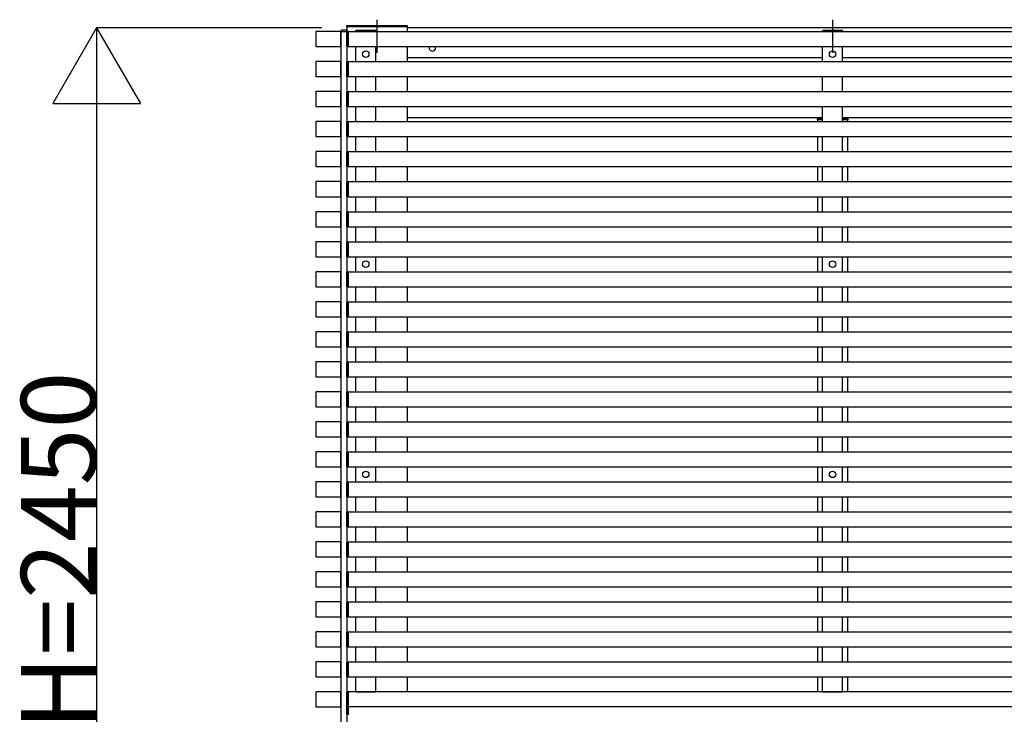
# Model space of a CAD drawing. Extents: x 0 to 22176, y 0 to 35923.
# Drawn here: x 4344 to 6310, y 17403 to 18791 of the extents above; entities that cross this region are included whole.
import ezdxf

# ---------------------------------------------------------------- set-up
doc = ezdxf.new("R2010")
doc.units = 0
doc.layers.add('YKK_A1', color=4, linetype='CONTINUOUS')
doc.layers.add('YKK_D', color=6, linetype='CONTINUOUS')
doc.styles.get("Standard").update_dxf_attribs({"font": 'txt', "bigfont": 'BIGFONT'})

msp = doc.modelspace()

# ---------------------------------------------------------------- linework, layer by layer
at = {"layer": 'YKK_A1'}
for p, q in [((5057.3, 18791), (5057.3, 18724.7)), ((5967.3, 18791), (5967.3, 18724.7)), ((4985.3, 18767.2), (4985.3, 16607.2)), ((4985.3, 18767.2), (4997.3, 18767.2)), ((4996.8, 18776.7), (4996.8, 18779.2)), ((4996.8, 18779.2), (5117.8, 18779.2)), ((5117.8, 18776.7), (4996.8, 18776.7)), ((5117.3, 18776.7), (4997.3, 18776.7)), ((4997.3, 18776.7), (4997.3, 15804.7)), ((4997.3, 18767.2), (4997.3, 16607.2)), ((4997.3, 18737.8), (4997.3, 18766.7)), ((4998.3, 18767.7), (4999.8, 18767.7)), ((4999.8, 18767.7), (4999.8, 18736.7)), ((4999.8, 18767.2), (8754.8, 18767.2)), ((4999.8, 18737.2), (4999.8, 18767.2)), ((5014.6, 18767.2), (5014.7, 18768.8)), ((5055, 18767.2), (5014.6, 18767.2)), ((5015.6, 18769.7), (5053.9, 18769.7)), ((5055, 18767.2), (5054.9, 18768.8)), ((5117.3, 18776.7), (5117.3, 18767.2)), ((8637.3, 18774.7), (5117.3, 18774.7)), ((5117.3, 18774.7), (5117.3, 18767.2)), ((5117.8, 18779.2), (5117.8, 18776.7)), ((5947.1, 18767.2), (5947.2, 18768.8)), ((5987.5, 18767.2), (5947.1, 18767.2)), ((5948.1, 18769.7), (5986.4, 18769.7)), ((5987.5, 18767.2), (5987.4, 18768.8)), ((4999.8, 18736.7), (4998.3, 18736.8)), ((4999.8, 18737.2), (8754.8, 18737.2)), ((5014.8, 18707.1), (5014.8, 18737.2)), ((5054.8, 18707.1), (5054.8, 18737.2)), ((5117.3, 18737.2), (5117.3, 18707.1)), ((5117.3, 18737.2), (5117.3, 18707.1)), ((5117.9, 18714.7), (5117.9, 18737.2)), ((5947.3, 18707.1), (5947.3, 18737.2)), ((5987.3, 18707.1), (5987.3, 18737.2)), ((4997.3, 18677.7), (4997.3, 18706.5)), ((4998.3, 18707.5), (4999.8, 18707.6)), ((4999.8, 18707.6), (4999.8, 18676.6)), ((4999.8, 18707.1), (8754.8, 18707.1)), ((4999.8, 18677.1), (4999.8, 18707.1)), ((5947.3, 18714.7), (5117.9, 18714.7)), ((6857.3, 18714.7), (5987.3, 18714.7)), ((4999.8, 18676.6), (4998.3, 18676.7)), ((4999.8, 18677.1), (8754.8, 18677.1)), ((5014.8, 18647.2), (5014.8, 18677.1)), ((5054.8, 18647.2), (5054.8, 18677.1)), ((5117.3, 18677.1), (5117.3, 18647.2)), ((5117.3, 18677.1), (5117.3, 18647.2)), ((5947.3, 18647.2), (5947.3, 18677.1)), ((5987.3, 18647.2), (5987.3, 18677.1)), ((4997.3, 18617.7), (4997.3, 18646.5)), ((4998.3, 18647.5), (4999.8, 18647.6)), ((4999.8, 18647.6), (4999.8, 18616.6)), ((4999.8, 18647.2), (8754.8, 18647.2)), ((4999.8, 18617.2), (4999.8, 18647.2)), ((4999.8, 18616.6), (4998.3, 18616.7)), ((4999.8, 18617.2), (8754.8, 18617.2)), ((5014.8, 18587.2), (5014.8, 18617.2)), ((5054.8, 18587.2), (5054.8, 18617.2)), ((5117.3, 18617.2), (5117.3, 18587.2)), ((5117.3, 18617.2), (5117.3, 18594.7)), ((5947.3, 18587.2), (5947.3, 18617.2)), ((5987.3, 18587.2), (5987.3, 18617.2)), ((4997.3, 18557.8), (4997.3, 18586.7)), ((4998.3, 18587.7), (4999.8, 18587.7)), ((4999.8, 18587.7), (4999.8, 18556.7)), ((4999.8, 18587.2), (8754.8, 18587.2)), ((4999.8, 18557.2), (4999.8, 18587.2)), ((5947.3, 18594.7), (5117.3, 18594.7)), ((5936.6, 18592.8), (5936.5, 18591.2)), ((5947.3, 18591.2), (5936.5, 18591.2)), ((5936.7, 18594.7), (5936.6, 18593.3)), ((5936.6, 18593.3), (5936.6, 18592.8)), ((5937.1, 18593.7), (5947.3, 18593.7)), ((5937.3, 18591.2), (5937.3, 18587.2)), ((5937.3, 18591.2), (5947.3, 18591.2)), ((6857.3, 18594.7), (5987.3, 18594.7)), ((5987.3, 18593.7), (5997.5, 18593.7)), ((5987.3, 18591.2), (5997.3, 18591.2)), ((5998.1, 18591.2), (5987.3, 18591.2)), ((5997.3, 18591.2), (5997.3, 18587.2)), ((5997.9, 18594.7), (5998, 18593.3)), ((5998, 18593.3), (5998, 18592.8)), ((5998, 18592.8), (5998.1, 18591.2)), ((4999.8, 18556.7), (4998.3, 18556.8)), ((4999.8, 18557.2), (8754.8, 18557.2)), ((5014.8, 18527.2), (5014.8, 18557.2)), ((5054.8, 18527.2), (5054.8, 18557.2)), ((5117.3, 18557.2), (5117.3, 18527.2)), ((5937.3, 18557.2), (5937.3, 18527.2)), ((5947.3, 18527.2), (5947.3, 18557.2)), ((5987.3, 18527.2), (5987.3, 18557.2)), ((5997.3, 18557.2), (5997.3, 18527.2)), ((4997.3, 18497.7), (4997.3, 18526.5)), ((4998.3, 18527.5), (4999.8, 18527.6)), ((4999.8, 18527.6), (4999.8, 18496.6)), ((4999.8, 18527.2), (8754.8, 18527.2)), ((4999.8, 18497.2), (4999.8, 18527.2)), ((4999.8, 18496.6), (4998.3, 18496.7)), ((4999.8, 18497.2), (8754.8, 18497.2)), ((5014.8, 18467.2), (5014.8, 18497.2)), ((5054.8, 18467.2), (5054.8, 18497.2)), ((5117.3, 18497.2), (5117.3, 18467.2)), ((5937.3, 18497.2), (5937.3, 18467.2)), ((5947.3, 18467.2), (5947.3, 18497.2)), ((5987.3, 18467.2), (5987.3, 18497.2)), ((5997.3, 18497.2), (5997.3, 18467.2)), ((4997.3, 18437.7), (4997.3, 18466.5)), ((4998.3, 18467.5), (4999.8, 18467.6)), ((4999.8, 18467.6), (4999.8, 18436.6)), ((4999.8, 18467.2), (8754.8, 18467.2)), ((4999.8, 18437.2), (4999.8, 18467.2)), ((4999.8, 18436.6), (4998.3, 18436.7)), ((4999.8, 18437.2), (8754.8, 18437.2)), ((5014.8, 18407.2), (5014.8, 18437.2)), ((5054.8, 18407.2), (5054.8, 18437.2)), ((5117.3, 18437.2), (5117.3, 18407.2)), ((5937.3, 18437.2), (5937.3, 18407.2)), ((5947.3, 18407.2), (5947.3, 18437.2)), ((5987.3, 18407.2), (5987.3, 18437.2)), ((5997.3, 18437.2), (5997.3, 18407.2)), ((4998.3, 18407.7), (4999.8, 18407.7)), ((4999.8, 18407.7), (4999.8, 18376.7)), ((4999.8, 18407.2), (8754.8, 18407.2)), ((4999.8, 18377.2), (4999.8, 18407.2)), ((4997.3, 18377.8), (4997.3, 18406.7)), ((4999.8, 18376.7), (4998.3, 18376.8)), ((4999.8, 18377.2), (8754.8, 18377.2)), ((5014.8, 18347.2), (5014.8, 18377.2)), ((5054.8, 18347.2), (5054.8, 18377.2)), ((5117.3, 18377.2), (5117.3, 18347.2)), ((5937.3, 18377.2), (5937.3, 18347.2)), ((5947.3, 18347.2), (5947.3, 18377.2)), ((5987.3, 18347.2), (5987.3, 18377.2)), ((5997.3, 18377.2), (5997.3, 18347.2)), ((4997.3, 18317.8), (4997.3, 18346.7)), ((4998.3, 18347.7), (4999.8, 18347.7)), ((4999.8, 18347.7), (4999.8, 18316.7)), ((4999.8, 18347.2), (8754.8, 18347.2)), ((4999.8, 18317.2), (4999.8, 18347.2)), ((5014.8, 18347.2), (5054.8, 18347.2)), ((5947.3, 18347.2), (5987.3, 18347.2)), ((4999.8, 18316.7), (4998.3, 18316.8)), ((4999.8, 18317.2), (8754.8, 18317.2)), ((5014.8, 18287.1), (5014.8, 18317.2)), ((5054.8, 18287.1), (5054.8, 18317.2)), ((5117.3, 18317.2), (5117.3, 18287.1)), ((5937.3, 18317.2), (5937.3, 18287.1)), ((5947.3, 18287.1), (5947.3, 18317.2)), ((5987.3, 18287.1), (5987.3, 18317.2)), ((5997.3, 18317.2), (5997.3, 18287.1)), ((4997.3, 18257.7), (4997.3, 18286.5)), ((4998.3, 18287.5), (4999.8, 18287.6)), ((4999.8, 18287.6), (4999.8, 18256.6)), ((4999.8, 18287.1), (8754.8, 18287.1)), ((4999.8, 18257.1), (4999.8, 18287.1)), ((4999.8, 18256.6), (4998.3, 18256.7)), ((4999.8, 18257.1), (8754.8, 18257.1)), ((5014.8, 18227.2), (5014.8, 18257.1)), ((5054.8, 18227.2), (5054.8, 18257.1)), ((5117.3, 18257.1), (5117.3, 18227.2)), ((5937.3, 18257.1), (5937.3, 18227.2)), ((5947.3, 18227.2), (5947.3, 18257.1)), ((5987.3, 18227.2), (5987.3, 18257.1)), ((5997.3, 18257.1), (5997.3, 18227.2)), ((4997.3, 18197.7), (4997.3, 18226.5)), ((4998.3, 18227.5), (4999.8, 18227.6)), ((4999.8, 18227.6), (4999.8, 18196.6)), ((4999.8, 18227.2), (8754.8, 18227.2)), ((4999.8, 18197.2), (4999.8, 18227.2)), ((4999.8, 18196.6), (4998.3, 18196.7)), ((4999.8, 18197.2), (8754.8, 18197.2)), ((5014.8, 18167.2), (5014.8, 18197.2)), ((5054.8, 18167.2), (5054.8, 18197.2)), ((5117.3, 18197.2), (5117.3, 18167.2)), ((5937.3, 18197.2), (5937.3, 18167.2)), ((5947.3, 18167.2), (5947.3, 18197.2)), ((5987.3, 18167.2), (5987.3, 18197.2)), ((5997.3, 18197.2), (5997.3, 18167.2)), ((4997.3, 18137.8), (4997.3, 18166.7)), ((4998.3, 18167.7), (4999.8, 18167.7)), ((4999.8, 18167.7), (4999.8, 18136.7)), ((4999.8, 18167.2), (8754.8, 18167.2)), ((4999.8, 18137.2), (4999.8, 18167.2)), ((4999.8, 18136.7), (4998.3, 18136.8)), ((4999.8, 18137.2), (8754.8, 18137.2)), ((5014.8, 18107.2), (5014.8, 18137.2)), ((5054.8, 18107.2), (5054.8, 18137.2)), ((5117.3, 18137.2), (5117.3, 18107.2)), ((5937.3, 18137.2), (5937.3, 18107.2)), ((5947.3, 18107.2), (5947.3, 18137.2)), ((5987.3, 18107.2), (5987.3, 18137.2)), ((5997.3, 18137.2), (5997.3, 18107.2)), ((4997.3, 18077.7), (4997.3, 18106.5)), ((4998.3, 18107.5), (4999.8, 18107.6)), ((4999.8, 18107.6), (4999.8, 18076.6)), ((4999.8, 18107.2), (8754.8, 18107.2)), ((4999.8, 18077.2), (4999.8, 18107.2)), ((4999.8, 18076.6), (4998.3, 18076.7)), ((4999.8, 18077.2), (8754.8, 18077.2)), ((5014.8, 18047.2), (5014.8, 18077.2)), ((5054.8, 18047.2), (5054.8, 18077.2)), ((5117.3, 18077.2), (5117.3, 18047.2)), ((5937.3, 18077.2), (5937.3, 18047.2)), ((5947.3, 18047.2), (5947.3, 18077.2)), ((5987.3, 18047.2), (5987.3, 18077.2)), ((5997.3, 18077.2), (5997.3, 18047.2)), ((4997.3, 18017.7), (4997.3, 18046.5)), ((4998.3, 18047.5), (4999.8, 18047.6)), ((4999.8, 18047.6), (4999.8, 18016.6)), ((4999.8, 18047.2), (8754.8, 18047.2)), ((4999.8, 18017.2), (4999.8, 18047.2)), ((4999.8, 18016.6), (4998.3, 18016.7)), ((4999.8, 18017.2), (8754.8, 18017.2)), ((5014.8, 17987.2), (5014.8, 18017.2)), ((5054.8, 17987.2), (5054.8, 18017.2)), ((5117.3, 18017.2), (5117.3, 17987.2)), ((5937.3, 18017.2), (5937.3, 17987.2)), ((5947.3, 17987.2), (5947.3, 18017.2)), ((5987.3, 17987.2), (5987.3, 18017.2)), ((5997.3, 18017.2), (5997.3, 17987.2)), ((4997.3, 17957.8), (4997.3, 17986.7)), ((4998.3, 17987.7), (4999.8, 17987.7)), ((4999.8, 17987.7), (4999.8, 17956.7)), ((4999.8, 17987.2), (8754.8, 17987.2)), ((4999.8, 17957.2), (4999.8, 17987.2)), ((4999.8, 17956.7), (4998.3, 17956.8)), ((4999.8, 17957.2), (8754.8, 17957.2)), ((5014.8, 17927.2), (5014.8, 17957.2)), ((5054.8, 17927.2), (5054.8, 17957.2)), ((5117.3, 17957.2), (5117.3, 17927.2)), ((5937.3, 17957.2), (5937.3, 17927.2)), ((5947.3, 17927.2), (5947.3, 17957.2)), ((5987.3, 17927.2), (5987.3, 17957.2)), ((5997.3, 17957.2), (5997.3, 17927.2)), ((4997.3, 17897.7), (4997.3, 17926.5)), ((4998.3, 17927.5), (4999.8, 17927.6)), ((4999.8, 17927.6), (4999.8, 17896.6)), ((4999.8, 17897.2), (4999.8, 17927.2)), ((4999.8, 17927.2), (8754.8, 17927.2)), ((4999.8, 17897.2), (4999.8, 17927.2)), ((5014.8, 17927.2), (5054.8, 17927.2)), ((5947.3, 17927.2), (5987.3, 17927.2)), ((4999.8, 17896.6), (4998.3, 17896.7)), ((4999.8, 17897.2), (8754.8, 17897.2)), ((5014.8, 17867.2), (5014.8, 17897.2)), ((5054.8, 17867.2), (5054.8, 17897.2)), ((5117.3, 17897.2), (5117.3, 17867.2)), ((5937.3, 17897.2), (5937.3, 17867.2)), ((5947.3, 17867.2), (5947.3, 17897.2)), ((5987.3, 17867.2), (5987.3, 17897.2)), ((5997.3, 17897.2), (5997.3, 17867.2)), ((4997.3, 17837.8), (4997.3, 17866.7)), ((4998.3, 17867.7), (4999.8, 17867.7)), ((4999.8, 17867.7), (4999.8, 17836.7)), ((4999.8, 17867.2), (8754.8, 17867.2)), ((4999.8, 17837.2), (4999.8, 17867.2)), ((4999.8, 17837.2), (4999.8, 17866.2)), ((4999.8, 17837.2), (8754.8, 17837.2)), ((5014.8, 17807.2), (5014.8, 17837.2)), ((5054.8, 17807.2), (5054.8, 17837.2)), ((5117.3, 17837.2), (5117.3, 17807.2)), ((5937.3, 17837.2), (5937.3, 17807.2)), ((5947.3, 17807.2), (5947.3, 17837.2)), ((5987.3, 17807.2), (5987.3, 17837.2)), ((5997.3, 17837.2), (5997.3, 17807.2)), ((4999.8, 17836.7), (4998.3, 17836.8)), ((4997.3, 17777.8), (4997.3, 17806.7)), ((4998.3, 17807.7), (4999.8, 17807.7)), ((4999.8, 17807.7), (4999.8, 17776.7)), ((4999.8, 17777.2), (4999.8, 17807.2)), ((4999.8, 17807.2), (8754.8, 17807.2)), ((4999.8, 17777.2), (4999.8, 17807.2)), ((4999.8, 17776.7), (4998.3, 17776.8)), ((4999.8, 17777.2), (8754.8, 17777.2)), ((5014.8, 17747.2), (5014.8, 17777.2)), ((5054.8, 17747.2), (5054.8, 17777.2)), ((5117.3, 17777.2), (5117.3, 17747.2)), ((5937.3, 17777.2), (5937.3, 17747.2)), ((5947.3, 17747.2), (5947.3, 17777.2)), ((5987.3, 17747.2), (5987.3, 17777.2)), ((5997.3, 17777.2), (5997.3, 17747.2)), ((4997.3, 17717.7), (4997.3, 17746.5)), ((4998.3, 17747.5), (4999.8, 17747.6)), ((4999.8, 17747.6), (4999.8, 17716.6)), ((4999.8, 17717.2), (4999.8, 17747.2)), ((4999.8, 17747.2), (8754.8, 17747.2)), ((4999.8, 17717.2), (4999.8, 17747.2)), ((4999.8, 17716.6), (4998.3, 17716.7)), ((4999.8, 17717.2), (8754.8, 17717.2)), ((5014.8, 17687.2), (5014.8, 17717.2)), ((5054.8, 17687.2), (5054.8, 17717.2)), ((5117.3, 17717.2), (5117.3, 17687.2)), ((5937.3, 17717.2), (5937.3, 17687.2)), ((5947.3, 17687.2), (5947.3, 17717.2)), ((5987.3, 17687.2), (5987.3, 17717.2)), ((5997.3, 17717.2), (5997.3, 17687.2)), ((4997.3, 17657.8), (4997.3, 17686.7)), ((4998.3, 17687.7), (4999.8, 17687.7)), ((4999.8, 17687.7), (4999.8, 17656.7)), ((4999.8, 17687.2), (8754.8, 17687.2)), ((4999.8, 17657.2), (4999.8, 17687.2)), ((4999.8, 17657.2), (4999.8, 17686.2)), ((4999.8, 17656.7), (4998.3, 17656.8)), ((4999.8, 17657.2), (8754.8, 17657.2)), ((5014.8, 17627.2), (5014.8, 17657.2)), ((5054.8, 17627.2), (5054.8, 17657.2)), ((5117.3, 17657.2), (5117.3, 17627.2)), ((5937.3, 17657.2), (5937.3, 17627.2)), ((5947.3, 17627.2), (5947.3, 17657.2)), ((5987.3, 17627.2), (5987.3, 17657.2)), ((5997.3, 17657.2), (5997.3, 17627.2)), ((4997.3, 17597.7), (4997.3, 17626.5)), ((4998.3, 17627.5), (4999.8, 17627.6)), ((4999.8, 17627.6), (4999.8, 17596.6)), ((4999.8, 17597.2), (4999.8, 17627.2)), ((4999.8, 17627.2), (8754.8, 17627.2)), ((4999.8, 17597.2), (4999.8, 17627.2)), ((4999.8, 17596.6), (4998.3, 17596.7)), ((4999.8, 17597.2), (8754.8, 17597.2)), ((5014.8, 17567.2), (5014.8, 17597.2)), ((5054.8, 17567.2), (5054.8, 17597.2)), ((5117.3, 17597.2), (5117.3, 17567.2)), ((5937.3, 17597.2), (5937.3, 17567.2)), ((5947.3, 17567.2), (5947.3, 17597.2)), ((5987.3, 17567.2), (5987.3, 17597.2)), ((5997.3, 17597.2), (5997.3, 17567.2)), ((4997.3, 17537.7), (4997.3, 17566.5)), ((4998.3, 17567.5), (4999.8, 17567.6)), ((4999.8, 17567.6), (4999.8, 17536.6)), ((4999.8, 17537.2), (4999.8, 17567.2)), ((4999.8, 17567.2), (8754.8, 17567.2)), ((4999.8, 17537.2), (4999.8, 17567.2)), ((4999.8, 17536.6), (4998.3, 17536.7)), ((4999.8, 17537.2), (8754.8, 17537.2)), ((5014.8, 17507.2), (5014.8, 17537.2)), ((5054.8, 17507.2), (5054.8, 17537.2)), ((5117.3, 17537.2), (5117.3, 17507.2)), ((5937.3, 17537.2), (5937.3, 17507.2)), ((5947.3, 17507.2), (5947.3, 17537.2)), ((5987.3, 17507.2), (5987.3, 17537.2)), ((5997.3, 17537.2), (5997.3, 17507.2)), ((4997.3, 17477.8), (4997.3, 17506.7)), ((4998.3, 17507.7), (4999.8, 17507.7)), ((4999.8, 17507.7), (4999.8, 17476.7)), ((4999.8, 17507.2), (8754.8, 17507.2)), ((4999.8, 17477.2), (4999.8, 17507.2)), ((4999.8, 17476.7), (4998.3, 17476.8)), ((4999.8, 17477.2), (8754.8, 17477.2)), ((5014.8, 17447.2), (5014.8, 17477.2)), ((5054.8, 17447.2), (5054.8, 17477.2)), ((5117.3, 17477.2), (5117.3, 17447.2)), ((5937.3, 17477.2), (5937.3, 17447.2)), ((5947.3, 17447.2), (5947.3, 17477.2)), ((5987.3, 17447.2), (5987.3, 17477.2)), ((5997.3, 17477.2), (5997.3, 17447.2)), ((4997.3, 17417.8), (4997.3, 17446.7)), ((4998.3, 17447.7), (4999.8, 17447.7)), ((4999.8, 17447.7), (4999.8, 17401.7)), ((4999.8, 17447.2), (4999.8, 17402.2)), ((8754.8, 17447.2), (4999.8, 17447.2)), ((5014.8, 17447.2), (5054.8, 17447.2)), ((5947.3, 17447.2), (5987.3, 17447.2)), ((4997.3, 17417.8), (4997.3, 17417.1)), ((4997.3, 17402.8), (4997.3, 17417.1)), ((4999.8, 17416.7), (4998.3, 17416.8)), ((8754.8, 17417.2), (4999.8, 17417.2))]:
    msp.add_line(p, q, dxfattribs=at)
at = {"layer": 'YKK_A1', "linetype": 'ByBlock', "lineweight": -2}
for p, q in [((4935.3, 18766.9), (4935.3, 18737.5)), ((4985, 18767.2), (4935.6, 18767.2)), ((4985.3, 18737.5), (4985.3, 18766.9)), ((4935.6, 18737.2), (4985, 18737.2)), ((4935.3, 18706.9), (4935.3, 18677.5)), ((4985, 18707.2), (4935.6, 18707.2)), ((4985.3, 18677.5), (4985.3, 18706.9)), ((4935.6, 18677.2), (4985, 18677.2)), ((4935.3, 18646.9), (4935.3, 18617.5)), ((4985, 18647.2), (4935.6, 18647.2)), ((4985.3, 18617.5), (4985.3, 18646.9)), ((4935.6, 18617.2), (4985, 18617.2)), ((4935.3, 18586.9), (4935.3, 18557.5)), ((4985, 18587.2), (4935.6, 18587.2)), ((4985.3, 18557.5), (4985.3, 18586.9)), ((4935.6, 18557.2), (4985, 18557.2)), ((4935.3, 18526.9), (4935.3, 18497.5)), ((4985, 18527.2), (4935.6, 18527.2)), ((4985.3, 18497.5), (4985.3, 18526.9)), ((4935.6, 18497.2), (4985, 18497.2)), ((4935.3, 18466.9), (4935.3, 18437.5)), ((4985, 18467.2), (4935.6, 18467.2)), ((4985.3, 18437.5), (4985.3, 18466.9)), ((4935.6, 18437.2), (4985, 18437.2)), ((4985, 18407.2), (4935.6, 18407.2)), ((4935.3, 18406.9), (4935.3, 18377.5)), ((4985.3, 18377.5), (4985.3, 18406.9)), ((4935.6, 18377.2), (4985, 18377.2)), ((4935.3, 18346.9), (4935.3, 18317.5)), ((4985, 18347.2), (4935.6, 18347.2)), ((4985.3, 18317.5), (4985.3, 18346.9)), ((4935.6, 18317.2), (4985, 18317.2)), ((4935.3, 18286.9), (4935.3, 18257.5)), ((4985, 18287.2), (4935.6, 18287.2)), ((4985.3, 18257.5), (4985.3, 18286.9)), ((4935.6, 18257.2), (4985, 18257.2)), ((4935.3, 18226.9), (4935.3, 18197.5)), ((4985, 18227.2), (4935.6, 18227.2)), ((4985.3, 18197.5), (4985.3, 18226.9)), ((4935.6, 18197.2), (4985, 18197.2)), ((4935.3, 18166.9), (4935.3, 18137.5)), ((4985, 18167.2), (4935.6, 18167.2)), ((4985.3, 18137.5), (4985.3, 18166.9)), ((4935.6, 18137.2), (4985, 18137.2)), ((4935.3, 18106.9), (4935.3, 18077.5)), ((4985, 18107.2), (4935.6, 18107.2)), ((4985.3, 18077.5), (4985.3, 18106.9)), ((4935.6, 18077.2), (4985, 18077.2)), ((4935.3, 18046.9), (4935.3, 18017.5)), ((4985, 18047.2), (4935.6, 18047.2)), ((4985.3, 18017.5), (4985.3, 18046.9)), ((4935.6, 18017.2), (4985, 18017.2)), ((4935.3, 17986.9), (4935.3, 17957.5)), ((4985, 17987.2), (4935.6, 17987.2)), ((4985.3, 17957.5), (4985.3, 17986.9)), ((4935.6, 17957.2), (4985, 17957.2)), ((4935.3, 17926.9), (4935.3, 17897.5)), ((4985, 17927.2), (4935.6, 17927.2)), ((4985.3, 17897.5), (4985.3, 17926.9)), ((4935.6, 17897.2), (4985, 17897.2)), ((4935.3, 17866.9), (4935.3, 17837.5)), ((4985, 17867.2), (4935.6, 17867.2)), ((4985.3, 17837.5), (4985.3, 17866.9)), ((4935.6, 17837.2), (4985, 17837.2)), ((4935.3, 17806.9), (4935.3, 17777.5)), ((4985, 17807.2), (4935.6, 17807.2)), ((4985.3, 17777.5), (4985.3, 17806.9)), ((4935.6, 17777.2), (4985, 17777.2)), ((4935.3, 17746.9), (4935.3, 17717.5)), ((4985, 17747.2), (4935.6, 17747.2)), ((4985.3, 17717.5), (4985.3, 17746.9)), ((4935.6, 17717.2), (4985, 17717.2)), ((4935.3, 17686.9), (4935.3, 17657.5)), ((4985, 17687.2), (4935.6, 17687.2)), ((4985.3, 17657.5), (4985.3, 17686.9)), ((4935.6, 17657.2), (4985, 17657.2)), ((4935.3, 17626.9), (4935.3, 17597.5)), ((4985, 17627.2), (4935.6, 17627.2)), ((4985.3, 17597.5), (4985.3, 17626.9)), ((4935.6, 17597.2), (4985, 17597.2)), ((4935.3, 17566.9), (4935.3, 17537.5)), ((4985, 17567.2), (4935.6, 17567.2)), ((4985.3, 17537.5), (4985.3, 17566.9)), ((4935.6, 17537.2), (4985, 17537.2)), ((4935.3, 17506.9), (4935.3, 17477.5)), ((4985, 17507.2), (4935.6, 17507.2)), ((4985.3, 17477.5), (4985.3, 17506.9)), ((4935.6, 17477.2), (4985, 17477.2)), ((4935.3, 17446.9), (4935.3, 17417.5)), ((4985, 17447.2), (4935.6, 17447.2)), ((4985.3, 17417.5), (4985.3, 17446.9)), ((4935.6, 17417.2), (4985, 17417.2))]:
    msp.add_line(p, q, dxfattribs=at)
at = {"layer": 'YKK_A1', "linetype": 'Continuous'}
for p, q in [((4985.1, 18767.2), (4985.2, 18768.8)), ((4985.1, 18767.2), (4986.1, 18767.2)), ((4986.1, 18767.2), (4997.3, 18767.2)), ((4997.3, 18769.7), (4986.2, 18769.7)), ((4997.3, 18768.7), (4997.3, 18769.7)), ((4997.3, 18767.2), (4997.3, 18768.7))]:
    msp.add_line(p, q, dxfattribs=at)
at = {"layer": 'YKK_A1'}
for centre in [(5034.8, 18722.2), (5967.3, 18722.2), (5034.8, 18302.2), (5967.3, 18302.2), (5034.8, 17882.2), (5967.3, 17882.2)]:
    msp.add_circle(centre, 6.5, dxfattribs=at)
at = {"layer": 'YKK_A1', "linetype": 'ByBlock', "lineweight": -2}
for centre, start, end in [((4935.6, 18766.9), 90, 180), ((4985, 18766.9), 0, 90), ((4935.6, 18737.5), 180, 270), ((4985, 18737.5), 270, 0), ((4935.6, 18706.9), 90, 180), ((4985, 18706.9), 0, 90), ((4935.6, 18677.5), 180, 270), ((4985, 18677.5), 270, 0), ((4935.6, 18646.9), 90, 180), ((4985, 18646.9), 360, 90), ((4935.6, 18617.5), 180, 270), ((4985, 18617.5), 270, 0), ((4935.6, 18586.9), 90, 180), ((4985, 18586.9), 360, 90), ((4935.6, 18557.5), 180, 270), ((4985, 18557.5), 270, 0), ((4935.6, 18526.9), 90, 180), ((4985, 18526.9), 360, 90), ((4935.6, 18497.5), 180, 270), ((4985, 18497.5), 270, 0), ((4935.6, 18466.9), 90, 180), ((4985, 18466.9), 360, 90), ((4935.6, 18437.5), 180, 270), ((4985, 18437.5), 270, 0), ((4935.6, 18406.9), 90, 180), ((4985, 18406.9), 360, 90), ((4935.6, 18377.5), 180, 270), ((4985, 18377.5), 270, 0), ((4935.6, 18346.9), 90, 180), ((4985, 18346.9), 360, 90), ((4935.6, 18317.5), 180, 270), ((4985, 18317.5), 270, 0), ((4935.6, 18286.9), 90, 180), ((4985, 18286.9), 360, 90), ((4935.6, 18257.5), 180, 270), ((4985, 18257.5), 270, 0), ((4935.6, 18226.9), 90, 180), ((4985, 18226.9), 360, 90), ((4935.6, 18197.5), 180, 270), ((4985, 18197.5), 270, 0), ((4935.6, 18166.9), 90, 180), ((4985, 18166.9), 360, 90), ((4935.6, 18137.5), 180, 270), ((4985, 18137.5), 270, 0), ((4935.6, 18106.9), 90, 180), ((4985, 18106.9), 360, 90), ((4935.6, 18077.5), 180, 270), ((4985, 18077.5), 270, 0), ((4935.6, 18046.9), 90, 180), ((4985, 18046.9), 360, 90), ((4935.6, 18017.5), 180, 270), ((4985, 18017.5), 270, 0), ((4935.6, 17986.9), 90, 180), ((4985, 17986.9), 360, 90), ((4935.6, 17957.5), 180, 270), ((4985, 17957.5), 270, 0), ((4935.6, 17926.9), 90, 180), ((4985, 17926.9), 360, 90), ((4935.6, 17897.5), 180, 270), ((4985, 17897.5), 270, 0), ((4935.6, 17866.9), 90, 180), ((4985, 17866.9), 360, 90), ((4935.6, 17837.5), 180, 270), ((4985, 17837.5), 270, 0), ((4935.6, 17806.9), 90, 180), ((4985, 17806.9), 360, 90), ((4935.6, 17777.5), 180, 270), ((4985, 17777.5), 270, 0), ((4935.6, 17746.9), 90, 180), ((4985, 17746.9), 360, 90), ((4935.6, 17717.5), 180, 270), ((4985, 17717.5), 270, 0), ((4935.6, 17686.9), 90, 180), ((4985, 17686.9), 0, 90), ((4935.6, 17657.5), 180, 270), ((4985, 17657.5), 270, 0), ((4935.6, 17626.9), 90, 180), ((4985, 17626.9), 360, 90), ((4935.6, 17597.5), 180, 270), ((4985, 17597.5), 270, 0), ((4935.6, 17566.9), 90, 180), ((4985, 17566.9), 360, 90), ((4935.6, 17537.5), 180, 270), ((4985, 17537.5), 270, 0), ((4935.6, 17506.9), 90, 180), ((4985, 17506.9), 360, 90), ((4935.6, 17477.5), 180, 270), ((4985, 17477.5), 270, 0), ((4935.6, 17446.9), 90, 180), ((4985, 17446.9), 0, 90), ((4935.6, 17417.5), 180, 270), ((4985, 17417.5), 270, 0)]:
    msp.add_arc(centre, 0.3, start, end, dxfattribs=at)
at = {"layer": 'YKK_A1', "linetype": 'Continuous'}
msp.add_arc((4986.2, 18768.7), 1, 90, 177, dxfattribs=at)
at = {"layer": 'YKK_A1'}
for centre, radius, start, end in [((4998.3, 18766.7), 1, 93, 180), ((5015.7, 18768.7), 1, 90, 177), ((5053.9, 18768.7), 1, 3, 90), ((5948.2, 18768.7), 1, 90, 177), ((5986.4, 18768.7), 1, 3, 90), ((4998.3, 18737.8), 1, 180, 267), ((5167.9, 18734.7), 6.5, 157.3798, 22.6202), ((4998.3, 18706.5), 1, 93, 180), ((4998.3, 18677.7), 1, 180, 267), ((4998.3, 18646.5), 1, 93, 180), ((4998.3, 18617.7), 1, 180, 267), ((4998.3, 18586.7), 1, 93, 180), ((5937.1, 18593.2), 0.5, 90, 177), ((5997.5, 18593.2), 0.5, 3, 90), ((4998.3, 18557.8), 1, 180, 267), ((4998.3, 18526.5), 1, 93, 180), ((4998.3, 18497.7), 1, 180, 267), ((4998.3, 18466.5), 1, 93, 180), ((4998.3, 18437.7), 1, 180, 267), ((4998.3, 18406.7), 1, 93, 180), ((4998.3, 18377.8), 1, 180, 267), ((4998.3, 18346.7), 1, 93, 180), ((4998.3, 18317.8), 1, 180, 267), ((4998.3, 18286.5), 1, 93, 180), ((4998.3, 18257.7), 1, 180, 267), ((4998.3, 18226.5), 1, 93, 180), ((4998.3, 18197.7), 1, 180, 267), ((4998.3, 18166.7), 1, 93, 180), ((4998.3, 18137.8), 1, 180, 267), ((4998.3, 18106.5), 1, 93, 180), ((4998.3, 18077.7), 1, 180, 267), ((4998.3, 18046.5), 1, 93, 180), ((4998.3, 18017.7), 1, 180, 267), ((4998.3, 17986.7), 1, 93, 180), ((4998.3, 17957.8), 1, 180, 267), ((4998.3, 17926.5), 1, 93, 180), ((4998.3, 17897.7), 1, 180, 267), ((4998.3, 17866.7), 1, 93, 180), ((4998.3, 17837.8), 1, 180, 267), ((4998.3, 17806.7), 1, 93, 180), ((4998.3, 17777.8), 1, 180, 267), ((4998.3, 17746.5), 1, 93, 180), ((4998.3, 17717.7), 1, 180, 267), ((4998.3, 17686.7), 1, 93, 180), ((4998.3, 17657.8), 1, 180, 267), ((4998.3, 17626.5), 1, 93, 180), ((4998.3, 17597.7), 1, 180, 267), ((4998.3, 17566.5), 1, 93, 180), ((4998.3, 17537.7), 1, 180, 267), ((4998.3, 17506.7), 1, 93, 180), ((4998.3, 17477.8), 1, 180, 267), ((4998.3, 17446.7), 1, 93, 180), ((4998.3, 17417.8), 1, 180, 267), ((4998.3, 17402.8), 1, 180, 267)]:
    msp.add_arc(centre, radius, start, end, dxfattribs=at)
at = {"layer": 'YKK_D', "lineweight": -2}
for p, q in [((4497.3, 18774.7), (4409.8, 18623.2)), ((4497.3, 18774.7), (4584.8, 18623.2)), ((4497.3, 18774.7), (4497.3, 18471.6)), ((4409.8, 18623.2), (4584.8, 18623.2))]:
    msp.add_line(p, q, dxfattribs=at)
at = {"layer": 'YKK_D'}
for p, q in [((4947.3, 18774.7), (4496.3, 18774.7)), ((4497.3, 18599.7), (4497.3, 16499.7))]:
    msp.add_line(p, q, dxfattribs=at)

# ---------------------------------------------------------------- texts
msp.add_text('HH=2450', height=150, rotation=90, dxfattribs=at).set_placement((4496.3, 17221.7))

doc.saveas('drawing.dxf')
